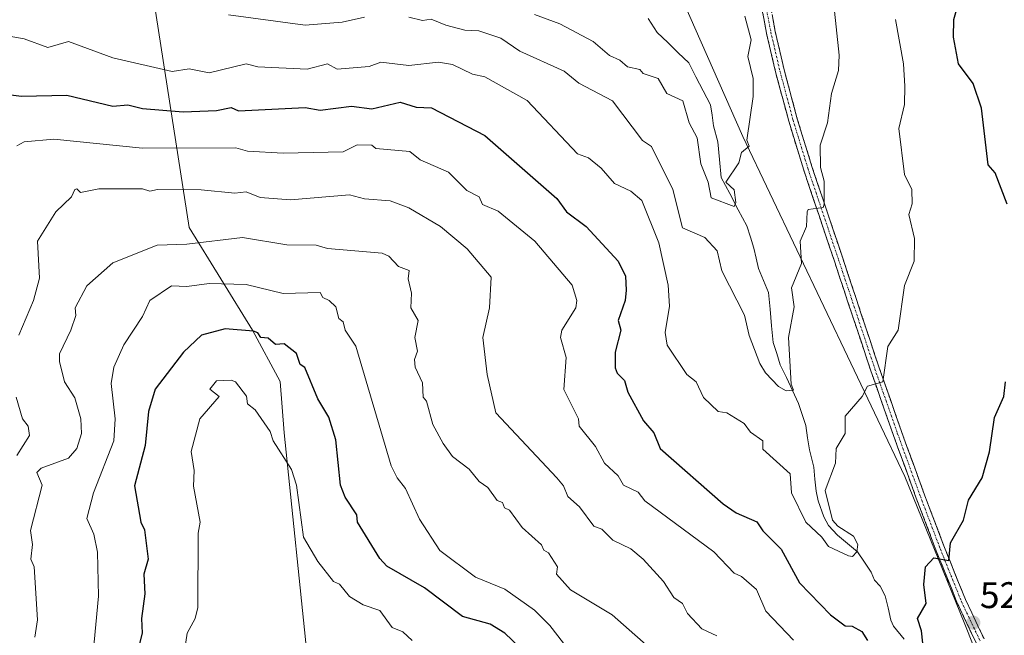
# Model space of a CAD drawing. Units: metres. Extents: x 607196 to 610637, y 4745461 to 4747828.
# Drawn here: x 608002 to 608268, y 4747018 to 4747185 of the extents above; entities that cross this region are included whole.
import ezdxf
from ezdxf.enums import TextEntityAlignment as Align

# ---------------------------------------------------------------- set-up
doc = ezdxf.new("R2010")
doc.units = ezdxf.units.M
doc.header["$MEASUREMENT"] = 0
doc.linetypes.add('TRAZO_Y_PUNTO', pattern=[1, 0.5, -0.25, 0, -0.25])
doc.linetypes.add('TRAZOSX2', pattern=[1.5, 1, -0.5])
for name, color, linetype, lineweight in [('Arbolado forestal CxS', 92, 'Continuous', 0), ('Camino', 19, 'TRAZOSX2', 0), ('Camino Cxs', 19, 'Continuous', 0), ('Camino eje', 19, 'TRAZO_Y_PUNTO', 0), ('Carátula', 7, 'Continuous', 5), ('Corriente natural lineal', 142, 'Continuous', 13), ('Curva de nivel maestra', 36, 'Continuous', 30), ('Curva de nivel normal', 36, 'Continuous', 0), ('Punto de cota en terreno', 7, 'Continuous', 0), ('Rótulo de punto de cota en terreno', 19, 'Continuous', 0)]:
    doc.layers.add(name, color=color, linetype=linetype, lineweight=lineweight)
doc.styles.add('Arial', font='txt', dxfattribs={"height": 0.2})

# ---------------------------------------------------------------- blocks, each defined once
blk = doc.blocks.new('*U185')
at = {"layer": 'Curva de nivel normal', "color": 36, "linetype": 'Continuous', "lineweight": 0}
blk.add_polyline3d([(608211.09, 4747016.77, 530), (608203.6, 4747024.61, 530), (608201.09, 4747030.47, 530), (608197.09, 4747033.93, 530), (608195.09, 4747034.84, 530), (608189.53, 4747040.61, 530), (608170.88, 4747054.4, 530), (608169.09, 4747056.77, 530), (608165.17, 4747058.69, 530), (608163.66, 4747061.18, 530), (608160.02, 4747064.61, 530), (608157.61, 4747069.13, 530), (608153.12, 4747074.61, 530), (608152.97, 4747076.61, 530), (608149.04, 4747084.56, 530), (608149.62, 4747093.14, 530), (608148.11, 4747098.61, 530), (608148.51, 4747100.61, 530), (608152.22, 4747106.61, 530), (608152.51, 4747108.61, 530), (608151.26, 4747112.78, 530), (608141.13, 4747124.61, 530), (608131.26, 4747132.78, 530), (608127.03, 4747134.55, 530), (608126.09, 4747136.61, 530), (608122.79, 4747138.31, 530), (608117.83, 4747143.35, 530), (608110.15, 4747146.61, 530), (608107.41, 4747148.93, 530), (608098.19, 4747149.71, 530), (608097.12, 4747150.64, 530), (608093.09, 4747150.68, 530), (608089.32, 4747148.84, 530), (608073.09, 4747148.41, 530), (608063.47, 4747148.99, 530), (608060.35, 4747149.87, 530), (608035.09, 4747149.84, 530), (608011.09, 4747152.22, 530), (608003.09, 4747151.53, 530), (608001.09, 4747150.46, 530)], dxfattribs=at)
blk = doc.blocks.new('*U188')
at = {"layer": 'Curva de nivel maestra', "color": 36, "linetype": 'Continuous', "lineweight": 30}
for points in [[(607995.21, 4747164.73, 525), (608002.37, 4747163.89, 525), (608014.62, 4747164.14, 525), (608027.09, 4747161.15, 525), (608031.09, 4747161.54, 525), (608035.09, 4747160.56, 525), (608046.08, 4747159.6, 525), (608055.09, 4747159.99, 525), (608059.09, 4747160.77, 525), (608061.09, 4747159.9, 525), (608079.09, 4747160.81, 525), (608083.09, 4747160.06, 525), (608091.61, 4747161.13, 525), (608097.09, 4747160.47, 525), (608104.72, 4747162.24, 525), (608109.09, 4747160.93, 525), (608113.23, 4747160.75, 525), (608127.68, 4747153.2, 525), (608147.09, 4747136.16, 525), (608149.72, 4747132.61, 525), (608155.09, 4747128.61, 525), (608163.74, 4747119.26, 525), (608165.65, 4747115.17, 525), (608165.91, 4747111.43, 525), (608165.61, 4747108.61, 525), (608163.67, 4747103.19, 525), (608164.41, 4747100.61, 525), (608162.85, 4747094.61, 525), (608162.91, 4747090.43, 525), (608163.45, 4747088.97, 525), (608165.43, 4747086.95, 525), (608166.28, 4747083.8, 525), (608170.51, 4747076.03, 525), (608173.32, 4747072.84, 525), (608175.09, 4747068.54, 525), (608192.09, 4747053.61, 525), (608195.64, 4747051.16, 525), (608201.23, 4747048.75, 525), (608202.78, 4747046.3, 525), (608207.78, 4747041.3, 525), (608212.72, 4747032.24, 525), (608221.09, 4747023.6, 525), (608225.07, 4747020.59, 525), (608227.01, 4747020.53, 525), (608229.6, 4747019.12, 525), (608231.16, 4747016.61, 525)], [(608246.46, 4747012.61, 525), (608245.75, 4747019.27, 525), (608244.59, 4747022.61, 525), (608246.94, 4747026.61, 525), (608246.31, 4747031.83, 525), (608246.81, 4747036.61, 525), (608249.09, 4747039, 525), (608253.09, 4747038.29, 525), (608253.57, 4747043.09, 525), (608257.09, 4747049.2, 525), (608258.43, 4747054.61, 525), (608262.1, 4747060.61, 525), (608264.14, 4747067.66, 525), (608265.42, 4747076.94, 525), (608268.02, 4747082.61, 525), (608268.47, 4747086.61, 525)], [(608268.91, 4747134.61, 525), (608265.6, 4747143.12, 525), (608263.73, 4747145.25, 525), (608261.98, 4747160.61, 525), (608259.73, 4747167.25, 525), (608255.69, 4747172.61, 525), (608254.33, 4747179.85, 525), (608254.42, 4747184.61, 525), (608255.78, 4747189.3, 525), (608255.19, 4747202.71, 525), (608255.55, 4747210.61, 525), (608257.34, 4747220.86, 525), (608261.09, 4747228.15, 525), (608267.09, 4747233.57, 525), (608281.09, 4747240.82, 525)]]:
    blk.add_polyline3d(points, dxfattribs=at)
blk = doc.blocks.new('*U189')
at = {"layer": 'Curva de nivel maestra', "color": 36, "linetype": 'Continuous', "lineweight": 30}
blk.add_polyline3d([(608141.24, 4747010.76, 550), (608133.09, 4747018.61, 550), (608129.09, 4747021.08, 550), (608121.65, 4747023.17, 550), (608111.38, 4747030.9, 550), (608101.2, 4747036.72, 550), (608099.26, 4747038.78, 550), (608093.21, 4747048.61, 550), (608093, 4747050.61, 550), (608089.86, 4747055.38, 550), (608088.65, 4747058.61, 550), (608087.4, 4747070.92, 550), (608085.49, 4747077.01, 550), (608082.47, 4747081.99, 550), (608078.95, 4747090.47, 550), (608077.74, 4747091.26, 550), (608076.75, 4747094.27, 550), (608073.4, 4747096.92, 550), (608071.09, 4747096.72, 550), (608069.09, 4747098.37, 550), (608067.06, 4747098.58, 550), (608066.32, 4747099.84, 550), (608065.09, 4747100.3, 550), (608057.44, 4747100.96, 550), (608051.09, 4747099.21, 550), (608046.22, 4747094.61, 550), (608038.48, 4747084.61, 550), (608036.68, 4747078.61, 550), (608035.85, 4747069.37, 550), (608032.96, 4747058.48, 550), (608034.66, 4747048.61, 550), (608035.62, 4747046.61, 550), (608036.64, 4747038.61, 550), (608035.46, 4747034.61, 550), (608035.72, 4747029.24, 550), (608034.84, 4747022.61, 550), (608035, 4747018.61, 550), (608033.51, 4747012.61, 550)], dxfattribs=at)
blk = doc.blocks.new('5PATER')
at = {"layer": 'Carátula', "linetype": 'Continuous', "lineweight": 5}
h = blk.add_hatch(color=250, dxfattribs=at)
edge = h.paths.add_edge_path()
edge.add_ellipse((0, 0.01), major_axis=(-1.33, -1.34), ratio=0.999422, start_angle=0, end_angle=360)

msp = doc.modelspace()

# ---------------------------------------------------------------- linework, layer by layer
at = {"layer": 'Arbolado forestal CxS', "color": 92, "linetype": 'Continuous', "lineweight": 0}
for points in [[(608267.93, 4746994.75, 530.61), (608257.24, 4747021.47, 527.86), (608241.21, 4747061.02, 522.88), (608197.39, 4747152.94, 510.21), (608181.36, 4747189.28, 506.71), (608157.84, 4747202.11, 504.28), (608131.12, 4747205.31, 505.95), (608117.23, 4747208.52, 506.5), (608125.78, 4747217.07, 504.13), (608140.74, 4747232.04, 500.92), (608155.71, 4747240.59, 502.53), (608182.43, 4747253.41, 505.26), (608198.46, 4747280.13, 506.25), (608191.67, 4747301.49, 505.1), (608249.1, 4747325.51, 505.74), (608259.61, 4747325.21, 505.31), (608323.42, 4747332.83, 503.97)], [(608191.67, 4747301.49, 505.1), (608198.46, 4747280.13, 506.25), (608182.43, 4747253.41, 505.26), (608155.71, 4747240.59, 502.53), (608140.74, 4747232.04, 500.92), (608125.78, 4747217.07, 504.13), (608117.23, 4747208.52, 506.5), (608131.12, 4747205.31, 505.95), (608157.84, 4747202.11, 504.28), (608181.36, 4747189.28, 506.71), (608197.39, 4747152.94, 510.21), (608241.21, 4747061.02, 522.88), (608257.24, 4747021.47, 527.86), (608267.93, 4746994.75, 530.61)], [(608191.67, 4747301.49, 505.1), (608198.46, 4747280.13, 506.25), (608182.43, 4747253.41, 505.26), (608155.71, 4747240.59, 502.53), (608140.74, 4747232.04, 500.92), (608125.78, 4747217.07, 504.13), (608117.23, 4747208.52, 506.5), (608131.12, 4747205.31, 505.95), (608157.84, 4747202.11, 504.28), (608181.36, 4747189.28, 506.71), (608197.39, 4747152.94, 510.21), (608241.21, 4747061.02, 522.88), (608257.24, 4747021.47, 527.86), (608267.93, 4746994.75, 530.61)], [(607993.24, 4747288.7, 497.18), (608007.21, 4747283.3, 496.71), (608030.07, 4747220.44, 505.77), (608037.06, 4747214.52, 506.19), (608037.06, 4747196.76, 512.58), (608047.75, 4747128.36, 539.93), (608064.85, 4747100.57, 550.62), (608072.33, 4747086.67, 552.29), (608073.4, 4747072.78, 553.2), (608079.81, 4747010.78, 563.04)], [(608037.06, 4747214.52, 506.19), (608037.06, 4747196.76, 512.58), (608047.75, 4747128.36, 539.93), (608064.85, 4747100.57, 550.62), (608072.33, 4747086.67, 552.29), (608073.4, 4747072.78, 553.2), (608079.81, 4747010.78, 563.04), (608094.77, 4746981.92, 571.72), (608110.81, 4746960.55, 572.29), (608114.01, 4746932.75, 568.87), (608111.87, 4746910.31, 565.33), (608111.87, 4746863.28, 562.3), (608121.49, 4746817.32, 565.02), (608126.84, 4746788.46, 571.73), (608131.11, 4746774.56, 575.17), (608118.28, 4746772.43, 579.7), (608103.32, 4746768.15, 587.04), (608101.28, 4746767.06, 588.36)], [(608037.06, 4747214.52, 506.19), (608037.06, 4747196.76, 512.58), (608047.75, 4747128.36, 539.93), (608064.85, 4747100.57, 550.62), (608072.33, 4747086.67, 552.29), (608073.4, 4747072.78, 553.2), (608079.81, 4747010.78, 563.04), (608094.77, 4746981.92, 571.72), (608110.81, 4746960.55, 572.29), (608114.01, 4746932.75, 568.87), (608111.87, 4746910.31, 565.33), (608111.87, 4746863.28, 562.3), (608121.49, 4746817.32, 565.02), (608126.84, 4746788.46, 571.73), (608131.11, 4746774.56, 575.17), (608118.28, 4746772.43, 579.7), (608103.32, 4746768.15, 587.04), (608101.28, 4746767.06, 588.36)], [(608079.81, 4747010.78, 563.04), (608073.4, 4747072.78, 553.2), (608072.33, 4747086.67, 552.29), (608064.85, 4747100.57, 550.62), (608047.75, 4747128.36, 539.93), (608037.06, 4747196.76, 512.58)], [(608181.36, 4747189.28, 506.71), (608197.39, 4747152.94, 510.21), (608241.21, 4747061.02, 522.88), (608257.24, 4747021.47, 527.86), (608267.93, 4746994.75, 530.61)]]:
    msp.add_polyline3d(points, dxfattribs=at)
at = {"layer": 'Camino', "color": 19, "linetype": 'TRAZOSX2', "lineweight": 0}
for points in [[(608200.76, 4747285.09), (608199.92, 4747277.8), (608199.6, 4747269.69), (608199.47, 4747259.07), (608199.6, 4747248.43), (608199.73, 4747239.51), (608199.98, 4747230.61), (608200.52, 4747221.32), (608201.38, 4747212.06), (608202.61, 4747201.94), (608204.18, 4747191.84), (608206.17, 4747181.37), (608208.58, 4747171.01), (608212.14, 4747157.73), (608216.17, 4747144.59), (608224.43, 4747120.02), (608229.35, 4747105.2), (608234.28, 4747090.4), (608240.31, 4747073.16), (608246.55, 4747056), (608251.94, 4747041.8), (608257.6, 4747027.71), (608262.64, 4747017.05)], [(608260.49, 4747016), (608255.42, 4747026.72), (608255.39, 4747026.78), (608249.7, 4747040.92), (608244.3, 4747055.16), (608238.05, 4747072.36), (608232, 4747089.62), (608227.07, 4747104.44), (608222.15, 4747119.26), (608213.89, 4747143.84), (608209.83, 4747157.09), (608206.25, 4747170.45), (608203.83, 4747180.85), (608203.82, 4747180.9), (608201.82, 4747191.42)]]:
    msp.add_lwpolyline(points, dxfattribs=at)
at = {"layer": 'Camino Cxs', "color": 19, "linetype": 'Continuous', "lineweight": 0}
for points in [[(608260.49, 4747016, 527.97), (608258.8, 4747019.57, 527.53), (608257.11, 4747023.14, 527.15), (608255.42, 4747026.72, 526.39), (608255.39, 4747026.78, 526.38), (608253.97, 4747030.32, 525.87), (608252.54, 4747033.85, 525.47), (608251.12, 4747037.39, 525.01), (608249.7, 4747040.92, 524.59), (608248.35, 4747044.48, 524.23), (608247, 4747048.04, 523.78), (608245.65, 4747051.6, 523.35), (608244.3, 4747055.16, 523.04), (608242.74, 4747059.46, 522.58), (608241.18, 4747063.76, 521.97), (608239.61, 4747068.06, 521.63), (608238.05, 4747072.36, 521.29), (608236.54, 4747076.67, 520.78), (608235.03, 4747080.99, 520.35), (608233.52, 4747085.31, 519.98), (608232, 4747089.62, 519.56), (608230.77, 4747093.33, 519.03), (608229.54, 4747097.03, 518.7), (608228.3, 4747100.74, 518.32), (608227.07, 4747104.44, 517.66), (608225.84, 4747108.15, 516.95), (608224.61, 4747111.85, 516.5), (608223.38, 4747115.56, 516.25), (608222.15, 4747119.26, 516.01), (608220.78, 4747123.36, 515.71), (608219.4, 4747127.45, 515.39), (608218.02, 4747131.55, 515.21), (608216.65, 4747135.65, 514.72), (608215.27, 4747139.74, 514.23), (608213.89, 4747143.84, 513.87), (608212.54, 4747148.26, 513.6), (608211.18, 4747152.67, 512.99), (608209.83, 4747157.09, 512.36), (608208.64, 4747161.54, 512.02), (608207.44, 4747166, 511.87), (608206.25, 4747170.45, 511.59), (608205.44, 4747173.91, 511.19), (608204.64, 4747177.38, 510.93), (608203.83, 4747180.85, 510.79), (608203.82, 4747180.9, 510.79), (608203.15, 4747184.41, 510.73), (608202.49, 4747187.91, 510.65)], [(608205.51, 4747184.86, 510.83), (608206.17, 4747181.37, 510.95), (608206.98, 4747177.92, 511.25), (608207.78, 4747174.46, 511.51), (608208.58, 4747171.01, 511.68), (608209.77, 4747166.58, 511.84), (608210.96, 4747162.16, 512.16), (608212.14, 4747157.73, 512.75), (608213.49, 4747153.35, 513.31), (608214.83, 4747148.97, 513.84), (608216.17, 4747144.59, 514.05), (608217.55, 4747140.49, 514.6), (608218.92, 4747136.4, 515.18), (608220.3, 4747132.3, 515.48), (608221.68, 4747128.21, 515.42), (608223.05, 4747124.11, 515.95), (608224.43, 4747120.02, 516.17), (608225.66, 4747116.31, 516.29), (608226.89, 4747112.61, 516.58), (608228.12, 4747108.9, 517.23), (608229.35, 4747105.2, 517.72), (608230.58, 4747101.5, 518.11), (608231.81, 4747097.8, 518.54), (608233.04, 4747094.1, 519.23), (608234.28, 4747090.4, 519.74), (608235.78, 4747086.09, 520.09), (608237.29, 4747081.78, 520.45), (608238.8, 4747077.47, 520.88), (608240.31, 4747073.16, 521.29), (608241.87, 4747068.87, 521.57), (608243.43, 4747064.58, 522.09), (608244.99, 4747060.29, 522.55), (608246.55, 4747056, 522.89), (608247.9, 4747052.45, 523.42), (608249.25, 4747048.9, 523.88), (608250.59, 4747045.35, 524.2), (608251.94, 4747041.8, 524.6), (608253.35, 4747038.28, 525.31), (608254.77, 4747034.75, 525.58), (608256.18, 4747031.23, 525.89), (608257.6, 4747027.71, 526.65), (608259.28, 4747024.16, 527.3), (608260.96, 4747020.6, 527.63), (608262.64, 4747017.05, 528.21)]]:
    msp.add_polyline3d(points, dxfattribs=at)
at = {"layer": 'Camino eje', "color": 19, "linetype": 'TRAZO_Y_PUNTO', "lineweight": 0}
msp.add_lwpolyline([(608199.39, 4747285.15), (608198.72, 4747277.88), (608198.4, 4747269.72), (608198.27, 4747259.07), (608198.4, 4747248.41), (608198.53, 4747239.48), (608198.78, 4747230.56), (608199.32, 4747221.23), (608200.19, 4747211.93), (608201.42, 4747201.78), (608203, 4747191.64), (608205, 4747181.12), (608207.42, 4747170.72), (608210.99, 4747157.4), (608215.03, 4747144.22), (608223.29, 4747119.64), (608228.21, 4747104.82), (608233.14, 4747090.01), (608239.18, 4747072.76), (608245.43, 4747055.58), (608250.82, 4747041.36), (608256.5, 4747027.23), (608261.57, 4747016.51)], dxfattribs=at)
at = {"layer": 'Corriente natural lineal', "color": 142, "linetype": 'Continuous', "lineweight": 13}
msp.add_polyline3d([(608241.02, 4747016.99, 523.54), (608238.13, 4747020.52, 522.6), (608237.41, 4747022.16, 522.1), (608236.67, 4747025.45, 521.41), (608235.93, 4747028.74, 521.26), (608234.51, 4747031.32, 521.4), (608233, 4747033, 520.9), (608232.12, 4747035.08, 520.73), (608230.28, 4747037.86, 520.72), (608228.44, 4747040.63, 520.25), (608225.71, 4747042.87, 519.27), (608222.99, 4747045.1, 519.4), (608220.56, 4747047.75, 519.41), (608219.27, 4747050.09, 519.29), (608217.81, 4747054.38, 518.81), (608217.2, 4747057.07, 518.41), (608216.91, 4747060.29, 517.9), (608216.62, 4747063.51, 517.31), (608215.42, 4747068.17, 517.5), (608214.91, 4747071.46, 517), (608214.41, 4747074.76, 516.65), (608213.43, 4747077.76, 516.23), (608212.45, 4747080.77, 515.63), (608210.81, 4747084.26, 515.16), (608209.18, 4747087.74, 514.84), (608207.54, 4747091.22, 513.94), (608206.57, 4747094.23, 513.22), (608205.59, 4747097.25, 513.65), (608205.18, 4747101.74, 513.24), (608204.76, 4747106.23, 512.81), (608204.34, 4747110.73, 512.84), (608203.01, 4747114.01, 512.7), (608201.68, 4747117.28, 512.03), (608201.05, 4747120.02, 511.93), (608200.42, 4747122.76, 511.98), (608199.44, 4747125.77, 511.62), (608198.45, 4747128.77, 510.92), (608196.15, 4747133.15, 510.41), (608193.86, 4747137.52, 510.12), (608191.57, 4747141.9, 508.94), (608191.09, 4747146.71, 508.45), (608190.62, 4747151.51, 508.23), (608189.48, 4747155.86, 508), (608189.08, 4747158.7, 507.75), (608188.67, 4747161.53, 507.56), (608186.71, 4747165.31, 506.96), (608184.74, 4747169.08, 506.89), (608182.78, 4747172.86, 506.32), (608179.94, 4747175.61, 506.6), (608177.11, 4747178.36, 507.05), (608174.27, 4747181.11, 506.75), (608171.78, 4747184.9, 506.03)], dxfattribs=at)
at = {"layer": 'Curva de nivel normal', "color": 36, "linetype": 'Continuous', "lineweight": 0}
for points in [[(608222, 4747188.61, 515), (608223.47, 4747174.99, 515), (608223.27, 4747170.79, 515), (608221.41, 4747164.61, 515), (608220.27, 4747156.61, 515), (608218.34, 4747150.61, 515), (608218.45, 4747144.61, 515), (608219.4, 4747140.92, 515), (608219.36, 4747134.61, 515), (608219.09, 4747133.72, 515), (608215.09, 4747133.25, 515), (608214.81, 4747132.61, 515), (608214.59, 4747128.61, 515), (608212.92, 4747124.61, 515), (608213.27, 4747118.61, 515), (608210.55, 4747112.07, 515), (608211.33, 4747106.85, 515), (608209.8, 4747098.61, 515), (608210.48, 4747086, 515), (608211.09, 4747084.35, 515), (608209.09, 4747084.17, 515), (608207.09, 4747085.35, 515), (608203.55, 4747089.07, 515), (608202.05, 4747091.57, 515), (608199.09, 4747099.13, 515), (608197.84, 4747104.61, 515), (608191.71, 4747116.61, 515), (608190.47, 4747121.99, 515), (608187.09, 4747125.66, 515), (608181.09, 4747128.27, 515), (608178.49, 4747138.61, 515), (608172.75, 4747150.27, 515), (608170.32, 4747151.84, 515), (608162.17, 4747162.61, 515), (608153.09, 4747167.39, 515), (608149.14, 4747170.66, 515), (608137.09, 4747176.04, 515), (608132, 4747179.52, 515), (608126, 4747181.52, 515), (608122.23, 4747181.75, 515), (608117.09, 4747183.04, 515), (608113.13, 4747184.65, 515), (608110.77, 4747184.29, 515), (608107.09, 4747185.2, 515)], [(608095.09, 4747185.21, 515), (608089.09, 4747183.89, 515), (608079.09, 4747183.1, 515), (608058.35, 4747185.87, 515)], [(608141.09, 4747185.95, 510), (608147.9, 4747183.42, 510), (608156.93, 4747178.61, 510), (608161.35, 4747174.87, 510), (608164.12, 4747173.64, 510), (608166.26, 4747171.78, 510), (608169.58, 4747171.1, 510), (608170.47, 4747169.99, 510), (608174.49, 4747168.61, 510), (608176.84, 4747164.61, 510), (608181.19, 4747162.61, 510), (608182.93, 4747156.61, 510), (608185.09, 4747152.63, 510), (608186.05, 4747145.57, 510), (608188.05, 4747140.61, 510), (608188.86, 4747136.38, 510), (608195.09, 4747134.05, 510), (608195.55, 4747135.07, 510), (608195.03, 4747138.55, 510), (608192.8, 4747140.61, 510), (608196.29, 4747145.81, 510), (608197.02, 4747148.61, 510), (608199.09, 4747150.33, 510), (608198.47, 4747151.99, 510), (608200.24, 4747163.76, 510), (608200.17, 4747168.61, 510), (608198.8, 4747174.61, 510), (608199.62, 4747179.14, 510), (608197.99, 4747185.51, 510)], [(607988.45, 4747181.97, 520), (608003.09, 4747179.35, 520), (608009.5, 4747177.02, 520), (608015.12, 4747178.64, 520), (608027.09, 4747174.27, 520), (608043.09, 4747170.53, 520), (608047.71, 4747171.23, 520), (608053.09, 4747170.19, 520), (608063.09, 4747172.61, 520), (608066.25, 4747171.77, 520), (608079.63, 4747171.15, 520), (608085.09, 4747172.61, 520), (608087.69, 4747171.21, 520), (608096.37, 4747171.89, 520), (608099.57, 4747173.09, 520), (608107.09, 4747172.18, 520), (608115.09, 4747173.06, 520), (608118.89, 4747172.41, 520), (608124.32, 4747169.84, 520), (608127.61, 4747169.13, 520), (608139.14, 4747162.66, 520), (608152.75, 4747148.27, 520), (608155.67, 4747147.19, 520), (608159.09, 4747144.37, 520), (608162.68, 4747140.2, 520), (608167.09, 4747138.2, 520), (608170.09, 4747135.61, 520), (608174.67, 4747124.19, 520), (608177.24, 4747112.76, 520), (608177.56, 4747107.08, 520), (608176.44, 4747099.96, 520), (608176.99, 4747096.51, 520), (608182.25, 4747088.61, 520), (608184.81, 4747086.61, 520), (608186.81, 4747082.33, 520), (608190.76, 4747078.61, 520), (608193.09, 4747078.24, 520), (608197.81, 4747075.33, 520), (608199.47, 4747072.99, 520), (608202.82, 4747070.61, 520), (608202.86, 4747068.38, 520), (608210.21, 4747061.73, 520), (608210.57, 4747056.61, 520), (608214.44, 4747048.61, 520), (608218.79, 4747044.61, 520), (608220.55, 4747042.07, 520), (608226.02, 4747039.54, 520), (608227.09, 4747039.33, 520), (608228.23, 4747040.61, 520), (608228.48, 4747042.61, 520), (608227.31, 4747044.83, 520), (608223.09, 4747047.54, 520), (608221.65, 4747049.17, 520), (608219.7, 4747057.22, 520), (608222.45, 4747064.61, 520), (608222.64, 4747068.61, 520), (608225.09, 4747072.61, 520), (608225.09, 4747077.29, 520), (608229.63, 4747082.61, 520), (608231.09, 4747085.4, 520), (608235.22, 4747086.61, 520), (608236.61, 4747096.13, 520), (608239.43, 4747100.61, 520), (608241.15, 4747112.67, 520), (608243.74, 4747119.26, 520), (608243.84, 4747125.36, 520), (608242.32, 4747131.84, 520), (608243.19, 4747134.71, 520), (608243.09, 4747138.61, 520), (608241.14, 4747142.66, 520), (608239.61, 4747155.13, 520), (608241.09, 4747161.58, 520), (608241.22, 4747166.61, 520), (608240.81, 4747172.61, 520), (608238.7, 4747184.61, 520)], [(608190.41, 4747017.93, 535), (608186.32, 4747019.84, 535), (608182.42, 4747023.94, 535), (608181.14, 4747026.61, 535), (608178.79, 4747028.31, 535), (608175.99, 4747032.61, 535), (608170.46, 4747038.61, 535), (608167.09, 4747041.43, 535), (608162.28, 4747043.8, 535), (608159.27, 4747046.79, 535), (608157.09, 4747047.59, 535), (608153.23, 4747052.75, 535), (608150.06, 4747055.58, 535), (608148.91, 4747058.43, 535), (608147.11, 4747060.63, 535), (608130.66, 4747078.18, 535), (608128.29, 4747088.61, 535), (608127.09, 4747098.61, 535), (608128.92, 4747106.61, 535), (608129.38, 4747114.9, 535), (608122.9, 4747122.61, 535), (608115.64, 4747128.61, 535), (608107.09, 4747133.66, 535), (608102.06, 4747135.58, 535), (608095.09, 4747136.1, 535), (608091.09, 4747137.16, 535), (608075.09, 4747135.81, 535), (608066.95, 4747136.47, 535), (608063.09, 4747137.96, 535), (608060.1, 4747137.62, 535), (608050.97, 4747138.49, 535), (608039.11, 4747138.63, 535), (608037.09, 4747138.17, 535), (608035.09, 4747138.76, 535), (608023.26, 4747138.78, 535), (608018.32, 4747137.84, 535), (608017.3, 4747138.82, 535), (608016.76, 4747138.61, 535), (608015.86, 4747136.61, 535), (608011.7, 4747132.61, 535), (608006.7, 4747124.61, 535), (608007.23, 4747114.61, 535), (608005.64, 4747108.61, 535), (608001.7, 4747099.22, 535)], [(608175.09, 4747012.11, 540), (608162.09, 4747023.61, 540), (608150.79, 4747030.31, 540), (608147.03, 4747034.55, 540), (608147.3, 4747036.61, 540), (608144.87, 4747040.39, 540), (608143.56, 4747041.08, 540), (608142.99, 4747042.51, 540), (608137.71, 4747047.23, 540), (608134.34, 4747051.86, 540), (608132.98, 4747052.5, 540), (608132.42, 4747053.94, 540), (608130.98, 4747054.5, 540), (608128.47, 4747057.99, 540), (608126.14, 4747059.66, 540), (608123.45, 4747062.97, 540), (608118.92, 4747066.44, 540), (608116.37, 4747069.89, 540), (608113.57, 4747075.09, 540), (608111.87, 4747081.39, 540), (608110.97, 4747082.49, 540), (608110.79, 4747086.31, 540), (608108.86, 4747090.61, 540), (608108.64, 4747092.61, 540), (608109.42, 4747094.94, 540), (608108.72, 4747098.61, 540), (608109.63, 4747103.15, 540), (608107.6, 4747106.61, 540), (608107.78, 4747110.61, 540), (608106.9, 4747114.42, 540), (608107.23, 4747116.75, 540), (608104.27, 4747117.79, 540), (608101.71, 4747120.61, 540), (608099.86, 4747121.38, 540), (608085.12, 4747122.64, 540), (608082.07, 4747123.59, 540), (608074.16, 4747123.68, 540), (608062.14, 4747125.66, 540), (608047.09, 4747123.82, 540), (608039.09, 4747123.61, 540), (608027.09, 4747118.82, 540), (608020.08, 4747112.61, 540), (608016.9, 4747106.61, 540), (608017.06, 4747104.58, 540), (608015.74, 4747100.61, 540), (608012.68, 4747094.2, 540), (608012.62, 4747092.14, 540), (608013.96, 4747086.61, 540), (608016.76, 4747082.28, 540), (608018.46, 4747076.61, 540), (608018.58, 4747072.61, 540), (608017.3, 4747068.61, 540), (608015.09, 4747066, 540), (608007.71, 4747063.23, 540), (608006.55, 4747062.07, 540), (608008.01, 4747058.61, 540), (608004.85, 4747046.37, 540), (608005.33, 4747042.61, 540), (608004.94, 4747038.61, 540), (608005.82, 4747036.61, 540), (608006.69, 4747022.21, 540), (608006, 4747017.52, 540)], [(608150.43, 4747013.95, 545), (608145.2, 4747020.72, 545), (608141.09, 4747024.83, 545), (608133.09, 4747030.56, 545), (608125.09, 4747033.78, 545), (608115.5, 4747041.02, 545), (608109.96, 4747049.48, 545), (608106.22, 4747057.74, 545), (608103.94, 4747060.61, 545), (608102.37, 4747063.89, 545), (608092.74, 4747096.26, 545), (608089.89, 4747100.61, 545), (608089.35, 4747102.87, 545), (608088.22, 4747103.74, 545), (608087.35, 4747106.87, 545), (608085.56, 4747108.61, 545), (608083.88, 4747109.4, 545), (608083.09, 4747110.74, 545), (608073.09, 4747110.49, 545), (608063.09, 4747112.93, 545), (608053.09, 4747113.18, 545), (608047.09, 4747112.42, 545), (608042.91, 4747112.61, 545), (608037.07, 4747108.61, 545), (608035.09, 4747104.26, 545), (608030.02, 4747096.61, 545), (608027.33, 4747090.61, 545), (608026.62, 4747086.14, 545), (608027.71, 4747076.61, 545), (608027.37, 4747070.61, 545), (608021.85, 4747056.61, 545), (608020.08, 4747049.6, 545), (608021.91, 4747045.43, 545), (608022.97, 4747040.49, 545), (608023.2, 4747028.61, 545), (608021.75, 4747013.27, 545)], [(608108.05, 4747016.61, 555), (608105.45, 4747018.97, 555), (608102.62, 4747020.14, 555), (608099.27, 4747024.79, 555), (608094.78, 4747026.3, 555), (608091.06, 4747028.58, 555), (608088.4, 4747031.92, 555), (608086.75, 4747032.61, 555), (608082.52, 4747038.04, 555), (608078.61, 4747044.61, 555), (608076.77, 4747058.61, 555), (608075.38, 4747062.9, 555), (608070.43, 4747070.61, 555), (608069.62, 4747073.14, 555), (608065.54, 4747079.06, 555), (608063.5, 4747080.61, 555), (608063.21, 4747082.73, 555), (608060.25, 4747086.61, 555), (608059.09, 4747087.09, 555), (608055.09, 4747086.85, 555), (608053.29, 4747084.61, 555), (608055.79, 4747082.61, 555), (608050.56, 4747076.61, 555), (608048.26, 4747067.78, 555), (608049.03, 4747062.61, 555), (608048.9, 4747058.42, 555), (608050.67, 4747048.61, 555), (608050.15, 4747045.67, 555), (608050.04, 4747025.56, 555), (608049.36, 4747022.61, 555), (608047.21, 4747018.61, 555), (608046.23, 4747012.61, 555)], [(608000.96, 4747082.48, 535), (608002.61, 4747076.61, 535), (608004.14, 4747074.61, 535), (608004.54, 4747072.06, 535), (608001.09, 4747066.65, 535)]]:
    msp.add_polyline3d(points, dxfattribs=at)

# ---------------------------------------------------------------- block references
at = {"layer": 'Curva de nivel maestra', "color": 36, "linetype": 'Continuous', "lineweight": 30}
for name in ['*U188', '*U189']:
    msp.add_blockref(name, (0, 0), dxfattribs=at)
at = {"layer": 'Curva de nivel normal', "color": 36, "linetype": 'Continuous', "lineweight": 0}
msp.add_blockref('*U185', (0, 0), dxfattribs=at)
at = {"layer": 'Punto de cota en terreno', "linetype": 'Continuous', "lineweight": 0}
msp.add_blockref('5PATER', (608259.75, 4747021.46, 527.6), dxfattribs=at)

# ---------------------------------------------------------------- texts
at = {"layer": 'Rótulo de punto de cota en terreno', "color": 19, "linetype": 'Continuous', "lineweight": 0, "style": 'Arial'}
msp.add_text('527,6', height=7, dxfattribs=at).set_placement((608261.51, 4747023.22), align=Align.BOTTOM_LEFT)

doc.saveas('drawing.dxf')
